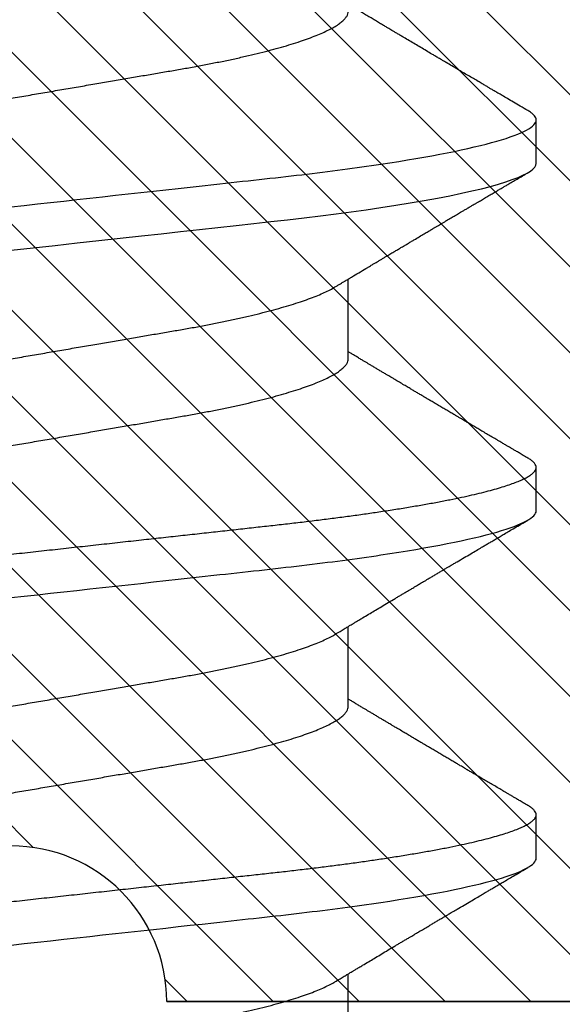
# Model space of a CAD drawing. Units: inches. Extents: x 0 to 44.3, y 0 to 42.6.
# Drawn here: x 5.1 to 5.2, y 30.8 to 31 of the extents above; entities that cross this region are included whole.
import ezdxf

# ---------------------------------------------------------------- set-up
doc = ezdxf.new("R2010")
doc.units = ezdxf.units.IN
doc.header["$LTSCALE"] = 0.25
doc.header["$MEASUREMENT"] = 0
doc.linetypes.add('HIDDEN2', pattern=[0.1875, 0.125, -0.0625])
for name, color, linetype in [('Arcadia-Hidden', 1, 'HIDDEN2'), ('Arcadia-Profile', 6, 'Continuous'), ('Arcadia-Shade', 8, 'Continuous')]:
    doc.layers.add(name, color=color, linetype=linetype)

# ---------------------------------------------------------------- blocks, each defined once
blk = doc.blocks.new('*U11')
at = {"layer": 'Arcadia-Profile'}
for p, q in [((0.07929, -0.06934), (0.09568, -0.06934)), ((0.15071, -0.06934), (0.16711, -0.06934)), ((0.22214, -0.06934), (0.23854, -0.06934)), ((0.11946, -0.108), (0.12839, -0.108)), ((0.19089, -0.108), (0.19982, -0.108)), ((0.26232, -0.108), (0.27125, -0.108))]:
    blk.add_line(p, q, dxfattribs=at)
at = {"layer": 'Arcadia-Profile', "flags": 128}
blk.add_lwpolyline([(0.24446, 0), (0.24496, -0.00454), (0.24546, -0.00906), (0.24596, -0.01356), (0.24645, -0.01802), (0.24694, -0.02244), (0.24742, -0.0268), (0.24786, -0.03085), (0.2483, -0.03483), (0.24873, -0.03873), (0.24915, -0.04255), (0.24956, -0.04627), (0.24996, -0.0499), (0.25035, -0.05343), (0.25074, -0.05687), (0.25114, -0.06027), (0.25154, -0.06361), (0.25195, -0.06683), (0.25237, -0.06997), (0.2528, -0.07304), (0.25324, -0.07602), (0.25371, -0.07913), (0.2542, -0.08211), (0.25469, -0.08497), (0.25518, -0.08768), (0.25568, -0.09025), (0.25618, -0.09266), (0.25665, -0.09479), (0.25712, -0.09676), (0.25759, -0.09858), (0.25806, -0.10025), (0.25852, -0.10175), (0.25898, -0.10309), (0.25943, -0.10427), (0.25987, -0.10528), (0.26031, -0.10613), (0.26074, -0.10682), (0.26115, -0.10734), (0.26155, -0.10771), (0.26194, -0.10793), (0.26232, -0.108), (0.26232, -0.108)], dxfattribs=at)
at = {"layer": 'Arcadia-Profile'}
for points, knots in [([(0.08375, 0.108), (0.08504, 0.108), (0.08654, 0.10537), (0.08969, 0.09442), (0.09132, 0.08611), (0.09359, 0.07097), (0.09432, 0.06549), (0.09567, 0.05407), (0.0963, 0.04814), (0.09842, 0.02889), (0.10001, 0.01447), (0.1032, -0.01447), (0.10479, -0.02889), (0.10691, -0.04814), (0.10754, -0.05407), (0.1089, -0.06549), (0.10962, -0.07097), (0.11189, -0.08611), (0.11353, -0.09442), (0.11667, -0.10537), (0.11818, -0.108), (0.11946, -0.108)], [0, 0, 0, 0, 0.125, 0.125, 0.25, 0.25, 0.3125, 0.3125, 0.375, 0.375, 0.5, 0.5, 0.625, 0.625, 0.6875, 0.6875, 0.75, 0.75, 0.875, 0.875, 1, 1, 1, 1]), ([(0.09268, 0.108), (0.09281, 0.10798), (0.09309, 0.10795), (0.09351, 0.10769), (0.09395, 0.10726), (0.0944, 0.10665), (0.09485, 0.10586), (0.09531, 0.10491), (0.09577, 0.1038), (0.09622, 0.10255), (0.09668, 0.10114), (0.09714, 0.09957), (0.09761, 0.09783), (0.09808, 0.09595), (0.09855, 0.09391), (0.09902, 0.09172), (0.0995, 0.08939), (0.09996, 0.08694), (0.10042, 0.08437), (0.10087, 0.0817), (0.10132, 0.07892), (0.10178, 0.07597), (0.10223, 0.07283), (0.1027, 0.0695), (0.10315, 0.06609), (0.10359, 0.0626), (0.10401, 0.05903), (0.10442, 0.05547), (0.10481, 0.05191), (0.10521, 0.04834), (0.10561, 0.04466), (0.10603, 0.0409), (0.10645, 0.03704), (0.10689, 0.0331), (0.10733, 0.02909), (0.10778, 0.02502), (0.10823, 0.02089), (0.10869, 0.01673), (0.10915, 0.01256), (0.10961, 0.00839), (0.11007, 0.0042), (0.11055, -0.00011), (0.11104, -0.00454), (0.11153, -0.00906), (0.11203, -0.01356), (0.11252, -0.01802), (0.11301, -0.02244), (0.11348, -0.02672), (0.11394, -0.03085), (0.11437, -0.03483), (0.1148, -0.03873), (0.11523, -0.04255), (0.11564, -0.04627), (0.11604, -0.0499), (0.11643, -0.05344), (0.11681, -0.0569), (0.11721, -0.06029), (0.11761, -0.06361), (0.11802, -0.06685), (0.11844, -0.07), (0.11887, -0.07306), (0.11932, -0.07612), (0.11978, -0.07915), (0.12027, -0.08214), (0.12076, -0.085), (0.12125, -0.08771), (0.12175, -0.09028), (0.12224, -0.09264), (0.12272, -0.09481), (0.12319, -0.09679), (0.12366, -0.09861), (0.12413, -0.10027), (0.12459, -0.10177), (0.12505, -0.10311), (0.1255, -0.10429), (0.12594, -0.10531), (0.12638, -0.10616), (0.12681, -0.10684), (0.12722, -0.10737), (0.12762, -0.10773), (0.12801, -0.10795), (0.1284, -0.10803), (0.1288, -0.10794), (0.12923, -0.10769), (0.12966, -0.10725), (0.13002, -0.10678), (0.13024, -0.1064), (0.13031, -0.10628)], [0, 0, 0, 0, 0.01186, 0.023839, 0.035929, 0.048122, 0.060408, 0.072778, 0.084509, 0.096297, 0.108134, 0.12001, 0.131917, 0.143844, 0.155782, 0.167722, 0.179654, 0.191568, 0.203243, 0.214883, 0.22648, 0.238025, 0.250424, 0.262743, 0.274971, 0.287101, 0.299123, 0.311029, 0.322182, 0.333426, 0.344772, 0.356213, 0.367742, 0.379351, 0.391033, 0.402778, 0.414579, 0.426426, 0.438098, 0.449797, 0.461514, 0.47324, 0.485902, 0.498553, 0.511181, 0.523775, 0.536324, 0.548817, 0.560536, 0.572187, 0.583763, 0.595254, 0.606655, 0.617957, 0.629154, 0.640319, 0.651587, 0.662956, 0.674213, 0.685553, 0.69697, 0.708454, 0.720923, 0.733453, 0.746031, 0.758648, 0.771291, 0.783951, 0.795891, 0.807826, 0.819745, 0.831639, 0.843499, 0.855316, 0.867081, 0.878785, 0.890419, 0.901975, 0.913242, 0.924419, 0.9355, 0.946479, 0.958339, 0.970318, 0.982408, 0.994601, 1, 1, 1, 1]), ([(0.15518, 0.108), (0.15647, 0.108), (0.15797, 0.10537), (0.16112, 0.09442), (0.16275, 0.08611), (0.16502, 0.07097), (0.16575, 0.06549), (0.1671, 0.05407), (0.16773, 0.04814), (0.16985, 0.02889), (0.17144, 0.01447), (0.17463, -0.01447), (0.17622, -0.02889), (0.17834, -0.04814), (0.17897, -0.05407), (0.18033, -0.06549), (0.18105, -0.07097), (0.18332, -0.08611), (0.18495, -0.09442), (0.1881, -0.10537), (0.1896, -0.108), (0.19089, -0.108)], [0, 0, 0, 0, 0.125, 0.125, 0.25, 0.25, 0.3125, 0.3125, 0.375, 0.375, 0.5, 0.5, 0.625, 0.625, 0.6875, 0.6875, 0.75, 0.75, 0.875, 0.875, 1, 1, 1, 1]), ([(0.16411, 0.108), (0.16424, 0.10798), (0.16452, 0.10795), (0.16494, 0.10769), (0.16538, 0.10726), (0.16582, 0.10665), (0.16628, 0.10586), (0.16674, 0.10491), (0.1672, 0.1038), (0.16765, 0.10255), (0.16811, 0.10114), (0.16857, 0.09957), (0.16904, 0.09783), (0.16951, 0.09595), (0.16998, 0.09391), (0.17045, 0.09172), (0.17092, 0.08939), (0.17139, 0.08694), (0.17185, 0.08437), (0.1723, 0.0817), (0.17275, 0.07892), (0.1732, 0.07597), (0.17366, 0.07283), (0.17412, 0.0695), (0.17457, 0.06609), (0.17501, 0.0626), (0.17544, 0.05903), (0.17585, 0.05547), (0.17624, 0.05191), (0.17664, 0.04834), (0.17704, 0.04466), (0.17746, 0.0409), (0.17788, 0.03704), (0.17832, 0.0331), (0.17876, 0.02909), (0.17921, 0.02502), (0.17966, 0.02089), (0.18012, 0.01673), (0.18058, 0.01256), (0.18104, 0.00839), (0.1815, 0.0042), (0.18198, -0.00011), (0.18246, -0.00454), (0.18296, -0.00906), (0.18346, -0.01356), (0.18395, -0.01802), (0.18444, -0.02244), (0.18491, -0.02672), (0.18536, -0.03085), (0.1858, -0.03483), (0.18623, -0.03873), (0.18665, -0.04255), (0.18706, -0.04627), (0.18747, -0.0499), (0.18785, -0.05344), (0.18824, -0.0569), (0.18864, -0.06029), (0.18904, -0.06361), (0.18945, -0.06685), (0.18987, -0.07), (0.1903, -0.07306), (0.19075, -0.07612), (0.19121, -0.07915), (0.1917, -0.08214), (0.19219, -0.085), (0.19268, -0.08771), (0.19318, -0.09028), (0.19367, -0.09264), (0.19415, -0.09481), (0.19462, -0.09679), (0.19509, -0.09861), (0.19556, -0.10027), (0.19602, -0.10177), (0.19648, -0.10311), (0.19693, -0.10429), (0.19737, -0.10531), (0.19781, -0.10616), (0.19824, -0.10684), (0.19865, -0.10737), (0.19905, -0.10773), (0.19944, -0.10795), (0.19983, -0.10803), (0.20023, -0.10794), (0.20066, -0.10769), (0.20109, -0.10725), (0.20145, -0.10678), (0.20167, -0.1064), (0.20174, -0.10628)], [0, 0, 0, 0, 0.01186, 0.023839, 0.035929, 0.048122, 0.060408, 0.072778, 0.084509, 0.096297, 0.108134, 0.12001, 0.131917, 0.143844, 0.155782, 0.167722, 0.179654, 0.191568, 0.203243, 0.214883, 0.22648, 0.238025, 0.250424, 0.262743, 0.274971, 0.287101, 0.299123, 0.311029, 0.322182, 0.333426, 0.344772, 0.356213, 0.367742, 0.379351, 0.391033, 0.402778, 0.414579, 0.426426, 0.438098, 0.449797, 0.461514, 0.47324, 0.485902, 0.498553, 0.511181, 0.523775, 0.536324, 0.548817, 0.560536, 0.572187, 0.583763, 0.595254, 0.606655, 0.617957, 0.629154, 0.640319, 0.651587, 0.662956, 0.674213, 0.685553, 0.69697, 0.708454, 0.720923, 0.733453, 0.746031, 0.758648, 0.771291, 0.783951, 0.795891, 0.807826, 0.819745, 0.831639, 0.843499, 0.855316, 0.867081, 0.878785, 0.890419, 0.901975, 0.913242, 0.924419, 0.9355, 0.946479, 0.958339, 0.970318, 0.982408, 0.994601, 1, 1, 1, 1]), ([(0.23554, 0.108), (0.23682, 0.108), (0.23833, 0.10537), (0.24147, 0.09442), (0.24311, 0.08611), (0.24538, 0.07097), (0.2461, 0.06549), (0.24746, 0.05407), (0.24809, 0.04814), (0.25021, 0.02889), (0.2518, 0.01447), (0.25499, -0.01447), (0.25658, -0.02889), (0.2587, -0.04814), (0.25933, -0.05407), (0.26068, -0.06549), (0.26141, -0.07097), (0.26368, -0.08611), (0.26531, -0.09442), (0.26846, -0.10537), (0.26996, -0.108), (0.27125, -0.108)], [0, 0, 0, 0, 0.125, 0.125, 0.25, 0.25, 0.3125, 0.3125, 0.375, 0.375, 0.5, 0.5, 0.625, 0.625, 0.6875, 0.6875, 0.75, 0.75, 0.875, 0.875, 1, 1, 1, 1]), ([(0.06143, 0.06934), (0.06159, 0.06932), (0.06192, 0.06929), (0.06244, 0.06905), (0.06297, 0.06865), (0.06351, 0.06808), (0.06407, 0.06735), (0.06463, 0.06646), (0.0652, 0.06541), (0.06578, 0.06419), (0.06637, 0.06281), (0.06696, 0.06126), (0.06756, 0.05954), (0.06816, 0.05766), (0.06876, 0.05565), (0.06935, 0.0535), (0.06994, 0.05122), (0.07051, 0.04883), (0.07108, 0.04634), (0.07163, 0.04376), (0.07216, 0.0411), (0.07268, 0.03837), (0.07318, 0.03559), (0.07366, 0.03276), (0.07416, 0.02986), (0.07467, 0.02687), (0.07521, 0.02376), (0.07576, 0.02055), (0.07633, 0.01724), (0.0769, 0.01387), (0.07749, 0.01045), (0.07809, 0.00699), (0.07868, 0.0035), (0.07929, 0), (0.07989, -0.00349), (0.08048, -0.00697), (0.08108, -0.01043), (0.08166, -0.01384), (0.08224, -0.01719), (0.0828, -0.02045), (0.08334, -0.02362), (0.08387, -0.02671), (0.08439, -0.02973), (0.0849, -0.03267), (0.08539, -0.03554), (0.08589, -0.03834), (0.08641, -0.04108), (0.08694, -0.04375), (0.08749, -0.04634), (0.08806, -0.04883), (0.08863, -0.05122), (0.08921, -0.05349), (0.08981, -0.05563), (0.0904, -0.05765), (0.091, -0.05951), (0.09159, -0.06121), (0.09218, -0.06274), (0.09276, -0.06413), (0.09335, -0.06535), (0.09377, -0.06617), (0.09401, -0.06654), (0.09405, -0.0666)], [0, 0, 0, 0, 0.01651, 0.033221, 0.050117, 0.06718, 0.08439, 0.101417, 0.118548, 0.135761, 0.153034, 0.1707, 0.188382, 0.206057, 0.223701, 0.24129, 0.258802, 0.276214, 0.293467, 0.310578, 0.327528, 0.3443, 0.360875, 0.377044, 0.393391, 0.409922, 0.42662, 0.443814, 0.461143, 0.478588, 0.496126, 0.513734, 0.53139, 0.54907, 0.566711, 0.584328, 0.601899, 0.619399, 0.636806, 0.653792, 0.670647, 0.687354, 0.703894, 0.720583, 0.737085, 0.753694, 0.7705, 0.787487, 0.804635, 0.821925, 0.839299, 0.856772, 0.874323, 0.891928, 0.909564, 0.926893, 0.944207, 0.961483, 0.978699, 0.996183, 1, 1, 1, 1]), ([(0.13286, 0.06934), (0.13302, 0.06932), (0.13335, 0.06929), (0.13386, 0.06905), (0.13439, 0.06865), (0.13494, 0.06808), (0.13549, 0.06735), (0.13606, 0.06646), (0.13663, 0.06541), (0.13721, 0.06419), (0.13779, 0.06281), (0.13839, 0.06126), (0.13899, 0.05954), (0.13959, 0.05766), (0.14019, 0.05565), (0.14078, 0.0535), (0.14137, 0.05122), (0.14194, 0.04883), (0.14251, 0.04634), (0.14306, 0.04376), (0.14359, 0.0411), (0.14411, 0.03837), (0.14461, 0.03559), (0.14509, 0.03276), (0.14559, 0.02986), (0.1461, 0.02687), (0.14664, 0.02376), (0.14719, 0.02055), (0.14775, 0.01724), (0.14833, 0.01387), (0.14892, 0.01045), (0.14951, 0.00699), (0.15011, 0.0035), (0.15071, 0), (0.15131, -0.00349), (0.15191, -0.00697), (0.1525, -0.01043), (0.15309, -0.01384), (0.15366, -0.01719), (0.15422, -0.02045), (0.15477, -0.02362), (0.1553, -0.02671), (0.15582, -0.02973), (0.15632, -0.03267), (0.15681, -0.03554), (0.15732, -0.03834), (0.15784, -0.04108), (0.15837, -0.04375), (0.15892, -0.04634), (0.15949, -0.04883), (0.16006, -0.05122), (0.16064, -0.05349), (0.16123, -0.05563), (0.16183, -0.05765), (0.16243, -0.05951), (0.16302, -0.06121), (0.16361, -0.06274), (0.16419, -0.06413), (0.16477, -0.06535), (0.1652, -0.06617), (0.16544, -0.06654), (0.16548, -0.0666)], [0, 0, 0, 0, 0.01651, 0.033221, 0.050117, 0.06718, 0.08439, 0.101417, 0.118548, 0.135761, 0.153034, 0.1707, 0.188382, 0.206057, 0.223701, 0.24129, 0.258802, 0.276214, 0.293467, 0.310578, 0.327528, 0.3443, 0.360875, 0.377044, 0.393391, 0.409922, 0.42662, 0.443814, 0.461143, 0.478588, 0.496126, 0.513734, 0.53139, 0.54907, 0.566711, 0.584328, 0.601899, 0.619399, 0.636806, 0.653792, 0.670647, 0.687354, 0.703894, 0.720583, 0.737085, 0.753694, 0.7705, 0.787487, 0.804635, 0.821925, 0.839299, 0.856772, 0.874323, 0.891928, 0.909564, 0.926893, 0.944207, 0.961483, 0.978699, 0.996183, 1, 1, 1, 1]), ([(0.20429, 0.06934), (0.20445, 0.06932), (0.20478, 0.06929), (0.20529, 0.06905), (0.20582, 0.06865), (0.20637, 0.06808), (0.20692, 0.06735), (0.20749, 0.06646), (0.20806, 0.06541), (0.20864, 0.06419), (0.20922, 0.06281), (0.20982, 0.06126), (0.21042, 0.05954), (0.21102, 0.05766), (0.21162, 0.05565), (0.21221, 0.0535), (0.2128, 0.05122), (0.21337, 0.04883), (0.21393, 0.04634), (0.21448, 0.04376), (0.21502, 0.0411), (0.21554, 0.03837), (0.21603, 0.03559), (0.21652, 0.03276), (0.21702, 0.02986), (0.21753, 0.02687), (0.21806, 0.02376), (0.21861, 0.02055), (0.21918, 0.01724), (0.21976, 0.01387), (0.22035, 0.01045), (0.22094, 0.00699), (0.22154, 0.0035), (0.22214, 0), (0.22274, -0.00349), (0.22334, -0.00697), (0.22393, -0.01043), (0.22452, -0.01384), (0.22509, -0.01719), (0.22565, -0.02045), (0.2262, -0.02362), (0.22673, -0.02671), (0.22725, -0.02973), (0.22775, -0.03267), (0.22824, -0.03554), (0.22874, -0.03834), (0.22926, -0.04108), (0.2298, -0.04375), (0.23035, -0.04634), (0.23091, -0.04883), (0.23149, -0.05122), (0.23207, -0.05349), (0.23266, -0.05563), (0.23326, -0.05765), (0.23386, -0.05951), (0.23445, -0.06121), (0.23504, -0.06274), (0.23562, -0.06413), (0.2362, -0.06535), (0.23663, -0.06617), (0.23687, -0.06654), (0.23691, -0.06661)], [0, 0, 0, 0, 0.0165098, 0.0332207, 0.0501163, 0.0671787, 0.0843889, 0.1014162, 0.1185465, 0.135759, 0.1530323, 0.1706977, 0.1883797, 0.2060544, 0.2236982, 0.2412875, 0.2587992, 0.2762109, 0.2934635, 0.3105745, 0.3275246, 0.3442955, 0.3608702, 0.3770395, 0.3933864, 0.4099172, 0.4266153, 0.4438085, 0.4611377, 0.4785821, 0.4961197, 0.5137279, 0.5313836, 0.5490631, 0.566704, 0.5843213, 0.6018915, 0.6193915, 0.6367988, 0.6537841, 0.6706393, 0.6873457, 0.7038855, 0.7205741, 0.7370759, 0.7536849, 0.770491, 0.7874772, 0.8046251, 0.8219152, 0.8392889, 0.8567621, 0.8743126, 0.8919176, 0.9095537, 0.9268822, 0.9441955, 0.9614713, 0.9786875, 0.9961713, 1, 1, 1, 1]), ([(0.27571, 0.06934), (0.27588, 0.06932), (0.27621, 0.06929), (0.27672, 0.06905), (0.27725, 0.06865), (0.2778, 0.06808), (0.27835, 0.06735), (0.27892, 0.06646), (0.27949, 0.06541), (0.28006, 0.06419), (0.28065, 0.06281), (0.28125, 0.06126), (0.28185, 0.05954), (0.28245, 0.05766), (0.28305, 0.05565), (0.28364, 0.0535), (0.28422, 0.05122), (0.2848, 0.04883), (0.28536, 0.04634), (0.28591, 0.04376), (0.28645, 0.0411), (0.28697, 0.03837), (0.28746, 0.03559), (0.28795, 0.03276), (0.28844, 0.02986), (0.28896, 0.02687), (0.28949, 0.02376), (0.29004, 0.02055), (0.29061, 0.01724), (0.29119, 0.01387), (0.29178, 0.01045), (0.29237, 0.00699), (0.29297, 0.0035), (0.29357, 0), (0.29417, -0.00349), (0.29477, -0.00697), (0.29536, -0.01043), (0.29595, -0.01384), (0.29652, -0.01719), (0.29708, -0.02045), (0.29763, -0.02362), (0.29816, -0.02671), (0.29868, -0.02973), (0.29918, -0.03267), (0.29967, -0.03554), (0.30017, -0.03834), (0.30069, -0.04108), (0.30123, -0.04375), (0.30178, -0.04634), (0.30234, -0.04883), (0.30292, -0.05122), (0.3035, -0.05349), (0.30409, -0.05563), (0.30469, -0.05765), (0.30528, -0.05951), (0.30588, -0.06121), (0.30646, -0.06274), (0.30705, -0.06413), (0.30763, -0.06535), (0.30806, -0.06617), (0.30829, -0.06654), (0.30834, -0.06661)], [0, 0, 0, 0, 0.0165098, 0.0332208, 0.0501164, 0.0671789, 0.0843891, 0.1014165, 0.1185468, 0.1357594, 0.1530326, 0.1706981, 0.1883801, 0.2060549, 0.2236988, 0.2412881, 0.2587998, 0.2762116, 0.2934643, 0.3105753, 0.3275254, 0.3442963, 0.3608711, 0.3770405, 0.3933874, 0.4099182, 0.4266164, 0.4438096, 0.4611388, 0.4785832, 0.4961209, 0.5137292, 0.5313849, 0.5490644, 0.5667054, 0.5843228, 0.601893, 0.619393, 0.6368004, 0.6537857, 0.670641, 0.6873474, 0.7038873, 0.7205759, 0.7370778, 0.7536868, 0.7704929, 0.7874791, 0.8046271, 0.8219173, 0.839291, 0.8567643, 0.8743148, 0.8919198, 0.9095559, 0.9268845, 0.9441979, 0.9614737, 0.97869, 0.9961737, 1, 1, 1, 1]), ([(0.11809, 0.06661), (0.11813, 0.06655), (0.11835, 0.0662), (0.11877, 0.0654), (0.11935, 0.0642), (0.11994, 0.06281), (0.12053, 0.06126), (0.12113, 0.05954), (0.12174, 0.05766), (0.12233, 0.05565), (0.12293, 0.0535), (0.12351, 0.05122), (0.12409, 0.04883), (0.12465, 0.04634), (0.1252, 0.04376), (0.12573, 0.0411), (0.12625, 0.03837), (0.12675, 0.03559), (0.12723, 0.03276), (0.12773, 0.02986), (0.12824, 0.02687), (0.12878, 0.02376), (0.12933, 0.02055), (0.1299, 0.01724), (0.13048, 0.01387), (0.13106, 0.01045), (0.13166, 0.00699), (0.13226, 0.0035), (0.13286, 0), (0.13346, -0.00349), (0.13405, -0.00697), (0.13465, -0.01043), (0.13523, -0.01384), (0.13581, -0.01719), (0.13637, -0.02045), (0.13691, -0.02362), (0.13744, -0.02671), (0.13796, -0.02973), (0.13847, -0.03267), (0.13896, -0.03554), (0.13946, -0.03834), (0.13998, -0.04108), (0.14051, -0.04375), (0.14106, -0.04634), (0.14163, -0.04883), (0.1422, -0.05122), (0.14279, -0.05349), (0.14338, -0.05563), (0.14397, -0.05765), (0.14457, -0.05951), (0.14516, -0.06121), (0.14575, -0.06274), (0.14633, -0.06413), (0.14692, -0.06536), (0.1475, -0.06643), (0.14807, -0.06734), (0.14863, -0.06808), (0.14917, -0.06865), (0.1497, -0.06905), (0.15022, -0.06929), (0.15055, -0.06932), (0.15071, -0.06934)], [0, 0, 0, 0, 0.003291, 0.020422, 0.037634, 0.054907, 0.072573, 0.090255, 0.107929, 0.125573, 0.143162, 0.160674, 0.178086, 0.195338, 0.212449, 0.229399, 0.24617, 0.262745, 0.278914, 0.295261, 0.311792, 0.32849, 0.345683, 0.363012, 0.380457, 0.397994, 0.415603, 0.433258, 0.450938, 0.468579, 0.486196, 0.503766, 0.521266, 0.538673, 0.555658, 0.572514, 0.58922, 0.60576, 0.622448, 0.63895, 0.655559, 0.672365, 0.689351, 0.706499, 0.723789, 0.741163, 0.758636, 0.776187, 0.793792, 0.811428, 0.828756, 0.84607, 0.863345, 0.880561, 0.898045, 0.915422, 0.932671, 0.949772, 0.966706, 0.983454, 1, 1, 1, 1]), ([(0.18952, 0.06661), (0.18956, 0.06655), (0.18978, 0.0662), (0.1902, 0.0654), (0.19078, 0.0642), (0.19137, 0.06281), (0.19196, 0.06126), (0.19256, 0.05954), (0.19316, 0.05766), (0.19376, 0.05565), (0.19435, 0.0535), (0.19494, 0.05122), (0.19551, 0.04883), (0.19608, 0.04634), (0.19663, 0.04376), (0.19716, 0.0411), (0.19768, 0.03837), (0.19818, 0.03559), (0.19866, 0.03276), (0.19916, 0.02986), (0.19967, 0.02687), (0.20021, 0.02376), (0.20076, 0.02055), (0.20133, 0.01724), (0.2019, 0.01387), (0.20249, 0.01045), (0.20309, 0.00699), (0.20368, 0.0035), (0.20429, 0), (0.20489, -0.00349), (0.20548, -0.00697), (0.20608, -0.01043), (0.20666, -0.01384), (0.20724, -0.01719), (0.2078, -0.02045), (0.20834, -0.02362), (0.20887, -0.02671), (0.20939, -0.02973), (0.2099, -0.03267), (0.21039, -0.03554), (0.21089, -0.03834), (0.21141, -0.04108), (0.21194, -0.04375), (0.21249, -0.04634), (0.21306, -0.04883), (0.21363, -0.05122), (0.21421, -0.05349), (0.21481, -0.05563), (0.2154, -0.05765), (0.216, -0.05951), (0.21659, -0.06121), (0.21718, -0.06274), (0.21776, -0.06413), (0.21835, -0.06536), (0.21892, -0.06643), (0.2195, -0.06734), (0.22006, -0.06808), (0.2206, -0.06865), (0.22113, -0.06905), (0.22165, -0.06929), (0.22198, -0.06932), (0.22214, -0.06934)], [0, 0, 0, 0, 0.003291, 0.020422, 0.037634, 0.054907, 0.072573, 0.090255, 0.107929, 0.125573, 0.143162, 0.160674, 0.178086, 0.195338, 0.212449, 0.229399, 0.24617, 0.262745, 0.278914, 0.295261, 0.311792, 0.32849, 0.345683, 0.363012, 0.380457, 0.397994, 0.415603, 0.433258, 0.450938, 0.468579, 0.486196, 0.503766, 0.521266, 0.538673, 0.555658, 0.572514, 0.58922, 0.60576, 0.622448, 0.63895, 0.655559, 0.672365, 0.689351, 0.706499, 0.723789, 0.741163, 0.758636, 0.776187, 0.793792, 0.811428, 0.828756, 0.84607, 0.863345, 0.880561, 0.898045, 0.915422, 0.932671, 0.949772, 0.966706, 0.983454, 1, 1, 1, 1]), ([(0.26095, 0.06661), (0.26099, 0.06655), (0.26121, 0.0662), (0.26163, 0.0654), (0.26221, 0.0642), (0.26279, 0.06281), (0.26339, 0.06126), (0.26399, 0.05954), (0.26459, 0.05766), (0.26519, 0.05565), (0.26578, 0.0535), (0.26637, 0.05122), (0.26694, 0.04883), (0.26751, 0.04634), (0.26806, 0.04376), (0.26859, 0.0411), (0.26911, 0.03837), (0.26961, 0.03559), (0.27009, 0.03276), (0.27059, 0.02986), (0.2711, 0.02687), (0.27164, 0.02376), (0.27219, 0.02055), (0.27275, 0.01724), (0.27333, 0.01387), (0.27392, 0.01045), (0.27451, 0.00699), (0.27511, 0.0035), (0.27571, 0), (0.27631, -0.00349), (0.27691, -0.00697), (0.2775, -0.01043), (0.27809, -0.01384), (0.27866, -0.01719), (0.27922, -0.02045), (0.27977, -0.02362), (0.2803, -0.02671), (0.28082, -0.02973), (0.28132, -0.03267), (0.28181, -0.03554), (0.28232, -0.03834), (0.28284, -0.04108), (0.28337, -0.04375), (0.28392, -0.04634), (0.28449, -0.04883), (0.28506, -0.05122), (0.28564, -0.05349), (0.28623, -0.05563), (0.28683, -0.05765), (0.28743, -0.05951), (0.28802, -0.06121), (0.28861, -0.06274), (0.28919, -0.06413), (0.28977, -0.06536), (0.29035, -0.06643), (0.29092, -0.06734), (0.29148, -0.06808), (0.29203, -0.06865), (0.29256, -0.06905), (0.29308, -0.06929), (0.29341, -0.06932), (0.29357, -0.06934)], [0, 0, 0, 0, 0.003279, 0.02041, 0.037623, 0.054896, 0.072562, 0.090244, 0.107919, 0.125563, 0.143152, 0.160664, 0.178076, 0.195329, 0.21244, 0.22939, 0.246161, 0.262736, 0.278906, 0.295253, 0.311784, 0.328482, 0.345675, 0.363005, 0.380449, 0.397987, 0.415596, 0.433251, 0.450931, 0.468572, 0.48619, 0.50376, 0.52126, 0.538668, 0.555653, 0.572509, 0.589215, 0.605755, 0.622444, 0.638946, 0.655555, 0.672361, 0.689348, 0.706496, 0.723786, 0.74116, 0.758633, 0.776184, 0.793789, 0.811425, 0.828754, 0.846068, 0.863344, 0.88056, 0.898044, 0.915421, 0.932671, 0.949772, 0.966705, 0.983454, 1, 1, 1, 1]), ([(0.09405, -0.06662), (0.09426, -0.06696), (0.09464, -0.0676), (0.09517, -0.06848), (0.09559, -0.06918), (0.09591, -0.06972), (0.09614, -0.07011), (0.09632, -0.0704), (0.09647, -0.07065), (0.09669, -0.07103), (0.09703, -0.07158), (0.09755, -0.07246), (0.09817, -0.0735), (0.09889, -0.07471), (0.09962, -0.07593), (0.10041, -0.07725), (0.10108, -0.07838), (0.10162, -0.07929), (0.10201, -0.07994), (0.10239, -0.08059), (0.10277, -0.08123), (0.10313, -0.08184), (0.10344, -0.08237), (0.10375, -0.08288), (0.10409, -0.08346), (0.10453, -0.0842), (0.10504, -0.08506), (0.10553, -0.08589), (0.10598, -0.08665), (0.10639, -0.08734), (0.10679, -0.08802), (0.10717, -0.08866), (0.10747, -0.08917), (0.10769, -0.08954), (0.10786, -0.08984), (0.10805, -0.09016), (0.1083, -0.09058), (0.10862, -0.09111), (0.10914, -0.092), (0.10981, -0.09315), (0.1106, -0.09448), (0.1113, -0.09567), (0.11189, -0.09667), (0.11237, -0.09749), (0.11278, -0.09818), (0.1132, -0.0989), (0.11367, -0.0997), (0.11418, -0.10056), (0.11472, -0.10149), (0.11531, -0.10249), (0.11598, -0.10363), (0.11674, -0.10492), (0.11727, -0.10582), (0.11755, -0.1063)], [0, 0, 0, 0, 0.026189, 0.048417, 0.066677, 0.079523, 0.089253, 0.095866, 0.101582, 0.108345, 0.124677, 0.143456, 0.174873, 0.203529, 0.235003, 0.267545, 0.303476, 0.319996, 0.336551, 0.352947, 0.369184, 0.385014, 0.398515, 0.409272, 0.424011, 0.44262, 0.464819, 0.488972, 0.505451, 0.522634, 0.540522, 0.557426, 0.570415, 0.579436, 0.585151, 0.592953, 0.603587, 0.617054, 0.63333, 0.670266, 0.703836, 0.734034, 0.760513, 0.778782, 0.795816, 0.813179, 0.832931, 0.856325, 0.877828, 0.902941, 0.931673, 0.964024, 1, 1, 1, 1]), ([(0.16548, -0.06662), (0.16569, -0.06696), (0.16607, -0.0676), (0.1666, -0.06848), (0.16702, -0.06918), (0.16734, -0.06972), (0.16757, -0.07011), (0.16775, -0.0704), (0.1679, -0.07065), (0.16812, -0.07103), (0.16845, -0.07158), (0.16898, -0.07246), (0.1696, -0.0735), (0.17032, -0.07471), (0.17105, -0.07593), (0.17184, -0.07725), (0.1725, -0.07838), (0.17305, -0.07929), (0.17343, -0.07994), (0.17382, -0.08059), (0.1742, -0.08123), (0.17456, -0.08184), (0.17487, -0.08237), (0.17518, -0.08288), (0.17552, -0.08346), (0.17596, -0.0842), (0.17647, -0.08506), (0.17696, -0.08589), (0.17741, -0.08665), (0.17781, -0.08734), (0.17822, -0.08802), (0.17859, -0.08866), (0.1789, -0.08917), (0.17912, -0.08954), (0.17929, -0.08984), (0.17948, -0.09016), (0.17973, -0.09058), (0.18005, -0.09111), (0.18057, -0.092), (0.18124, -0.09315), (0.18203, -0.09448), (0.18273, -0.09567), (0.18332, -0.09667), (0.1838, -0.09749), (0.18421, -0.09818), (0.18463, -0.0989), (0.1851, -0.0997), (0.18561, -0.10056), (0.18615, -0.10149), (0.18674, -0.10249), (0.18741, -0.10363), (0.18817, -0.10492), (0.1887, -0.10582), (0.18898, -0.1063)], [0, 0, 0, 0, 0.026189, 0.048417, 0.066677, 0.079523, 0.089253, 0.095866, 0.101582, 0.108345, 0.124677, 0.143456, 0.174873, 0.203529, 0.235003, 0.267545, 0.303476, 0.319996, 0.336551, 0.352947, 0.369184, 0.385014, 0.398515, 0.409272, 0.424011, 0.44262, 0.464819, 0.488972, 0.505451, 0.522634, 0.540522, 0.557426, 0.570415, 0.579436, 0.585151, 0.592953, 0.603587, 0.617054, 0.63333, 0.670266, 0.703836, 0.734034, 0.760513, 0.778782, 0.795816, 0.813179, 0.832931, 0.856325, 0.877828, 0.902941, 0.931673, 0.964024, 1, 1, 1, 1]), ([(0.23691, -0.06662), (0.23703, -0.06682), (0.23725, -0.06719), (0.23755, -0.0677), (0.23779, -0.06809), (0.23796, -0.06837), (0.23808, -0.06858), (0.23822, -0.06881), (0.23841, -0.06913), (0.23867, -0.06955), (0.23944, -0.07085), (0.24023, -0.07216), (0.241, -0.07345), (0.24125, -0.07388), (0.24147, -0.07424), (0.24165, -0.07454), (0.24181, -0.07481), (0.24201, -0.07514), (0.24227, -0.07558), (0.24258, -0.07611), (0.24292, -0.07668), (0.24332, -0.07735), (0.24377, -0.07811), (0.24426, -0.07893), (0.2447, -0.07966), (0.24504, -0.08024), (0.24534, -0.08074), (0.24564, -0.08126), (0.24601, -0.08188), (0.2464, -0.08253), (0.24686, -0.08332), (0.24738, -0.08419), (0.24794, -0.08513), (0.24842, -0.08594), (0.24881, -0.0866), (0.24907, -0.08704), (0.24923, -0.08732), (0.24935, -0.08752), (0.2495, -0.08778), (0.24971, -0.08813), (0.24997, -0.08857), (0.25026, -0.08906), (0.25055, -0.08955), (0.25092, -0.09018), (0.25136, -0.09092), (0.25188, -0.09181), (0.25234, -0.09258), (0.25275, -0.09328), (0.25311, -0.09389), (0.25346, -0.09448), (0.25377, -0.09501), (0.254, -0.0954), (0.25416, -0.09568), (0.2543, -0.09591), (0.25446, -0.09619), (0.25467, -0.09654), (0.255, -0.09709), (0.25543, -0.09783), (0.25595, -0.09871), (0.25644, -0.09954), (0.25688, -0.10029), (0.25727, -0.10095), (0.25763, -0.10157), (0.25803, -0.10226), (0.25852, -0.10309), (0.25912, -0.1041), (0.25975, -0.10518), (0.26019, -0.10592), (0.26041, -0.1063)], [0, 0, 0, 0, 0.0154877, 0.0281787, 0.0380701, 0.0451597, 0.0496131, 0.0540357, 0.0627269, 0.0735478, 0.0864966, 0.1609323, 0.1731596, 0.1839796, 0.1931572, 0.2006915, 0.2066904, 0.2138794, 0.2254024, 0.2397618, 0.2542362, 0.2683834, 0.2906042, 0.3117646, 0.3303586, 0.3460731, 0.3554056, 0.3684912, 0.3852997, 0.4020831, 0.4180461, 0.4445085, 0.4683485, 0.4890901, 0.5056272, 0.5179116, 0.5224494, 0.5266786, 0.5331579, 0.5420999, 0.5535053, 0.5663537, 0.5787386, 0.5906164, 0.6138579, 0.6351213, 0.6576136, 0.6721678, 0.6875163, 0.7035662, 0.7173743, 0.7275391, 0.732969, 0.7379951, 0.7449803, 0.7539343, 0.7648572, 0.7867691, 0.8097834, 0.8307111, 0.8495509, 0.8663016, 0.8809783, 0.8957027, 0.9184491, 0.9440924, 0.9717283, 1, 1, 1, 1]), ([(0.13031, -0.1063), (0.1305, -0.10598), (0.13084, -0.10539), (0.13133, -0.10455), (0.13176, -0.10383), (0.13211, -0.10323), (0.13239, -0.10275), (0.13261, -0.10238), (0.13277, -0.10211), (0.1329, -0.10188), (0.13305, -0.10164), (0.13322, -0.10133), (0.13345, -0.10095), (0.13373, -0.10048), (0.13412, -0.09982), (0.13461, -0.09898), (0.13518, -0.09801), (0.13572, -0.09709), (0.13623, -0.09621), (0.13672, -0.09538), (0.13719, -0.09459), (0.13761, -0.09388), (0.13795, -0.0933), (0.13823, -0.09282), (0.13852, -0.09234), (0.13887, -0.09175), (0.13929, -0.09103), (0.13976, -0.09023), (0.14024, -0.08942), (0.14074, -0.08857), (0.14126, -0.0877), (0.14177, -0.08684), (0.14221, -0.08609), (0.14256, -0.08549), (0.14287, -0.08497), (0.14321, -0.0844), (0.14359, -0.08376), (0.14399, -0.08308), (0.1444, -0.08239), (0.14485, -0.08164), (0.14535, -0.08079), (0.14581, -0.08002), (0.14618, -0.0794), (0.14642, -0.07898), (0.14662, -0.07865), (0.14679, -0.07836), (0.14697, -0.07806), (0.14722, -0.07764), (0.14754, -0.07711), (0.1479, -0.0765), (0.14826, -0.07589), (0.14864, -0.07526), (0.14901, -0.07464), (0.14938, -0.07402), (0.14971, -0.07347), (0.15002, -0.07295), (0.15034, -0.0724), (0.15072, -0.07177), (0.15112, -0.07111), (0.15151, -0.07045), (0.15186, -0.06987), (0.15208, -0.0695), (0.15218, -0.06934)], [0, 0, 0, 0, 0.025697, 0.048239, 0.067628, 0.083866, 0.096953, 0.106891, 0.11368, 0.119117, 0.125113, 0.133322, 0.143743, 0.156375, 0.171218, 0.197592, 0.223847, 0.249712, 0.272477, 0.294932, 0.317071, 0.3368, 0.352446, 0.364011, 0.375753, 0.391716, 0.411896, 0.434204, 0.456189, 0.477847, 0.502953, 0.527182, 0.547635, 0.563767, 0.575227, 0.590426, 0.609366, 0.627958, 0.645151, 0.665892, 0.688611, 0.714469, 0.728005, 0.73935, 0.748236, 0.754879, 0.762762, 0.773106, 0.788453, 0.806071, 0.822756, 0.838316, 0.856847, 0.873511, 0.888493, 0.90183, 0.915806, 0.933151, 0.952822, 0.970115, 0.986524, 1, 1, 1, 1]), ([(0.20174, -0.1063), (0.20192, -0.10598), (0.20227, -0.10539), (0.20276, -0.10455), (0.20318, -0.10383), (0.20354, -0.10323), (0.20382, -0.10275), (0.20404, -0.10238), (0.2042, -0.10211), (0.20433, -0.10188), (0.20447, -0.10164), (0.20465, -0.10133), (0.20488, -0.10095), (0.20515, -0.10048), (0.20554, -0.09982), (0.20603, -0.09898), (0.2066, -0.09801), (0.20715, -0.09709), (0.20766, -0.09621), (0.20815, -0.09538), (0.20862, -0.09459), (0.20904, -0.09388), (0.20938, -0.0933), (0.20966, -0.09282), (0.20995, -0.09234), (0.2103, -0.09175), (0.21072, -0.09103), (0.21119, -0.09023), (0.21167, -0.08942), (0.21217, -0.08857), (0.21269, -0.0877), (0.2132, -0.08684), (0.21364, -0.08609), (0.21399, -0.08549), (0.2143, -0.08497), (0.21463, -0.0844), (0.21502, -0.08376), (0.21542, -0.08308), (0.21583, -0.08239), (0.21627, -0.08164), (0.21678, -0.08079), (0.21723, -0.08002), (0.2176, -0.0794), (0.21785, -0.07898), (0.21805, -0.07865), (0.21822, -0.07836), (0.2184, -0.07806), (0.21865, -0.07764), (0.21896, -0.07711), (0.21933, -0.0765), (0.21969, -0.07589), (0.22006, -0.07526), (0.22044, -0.07464), (0.2208, -0.07402), (0.22113, -0.07347), (0.22145, -0.07295), (0.22177, -0.0724), (0.22215, -0.07177), (0.22255, -0.07111), (0.22294, -0.07045), (0.22328, -0.06987), (0.2235, -0.0695), (0.2236, -0.06934)], [0, 0, 0, 0, 0.025697, 0.048239, 0.067628, 0.083866, 0.096953, 0.106891, 0.11368, 0.119117, 0.125113, 0.133322, 0.143743, 0.156375, 0.171218, 0.197592, 0.223847, 0.249712, 0.272477, 0.294932, 0.317071, 0.3368, 0.352446, 0.364011, 0.375753, 0.391716, 0.411896, 0.434204, 0.456189, 0.477847, 0.502953, 0.527182, 0.547635, 0.563767, 0.575227, 0.590426, 0.609366, 0.627958, 0.645151, 0.665892, 0.688611, 0.714469, 0.728005, 0.73935, 0.748236, 0.754879, 0.762762, 0.773106, 0.788453, 0.806071, 0.822756, 0.838316, 0.856847, 0.873511, 0.888493, 0.90183, 0.915806, 0.933151, 0.952822, 0.970115, 0.986524, 1, 1, 1, 1]), ([(0.27317, -0.1063), (0.27348, -0.10577), (0.27406, -0.10477), (0.27489, -0.10336), (0.27562, -0.10213), (0.27624, -0.10107), (0.27677, -0.10017), (0.2772, -0.09942), (0.27758, -0.09878), (0.27793, -0.09819), (0.2783, -0.09756), (0.27872, -0.09684), (0.27922, -0.096), (0.27978, -0.09505), (0.28039, -0.09401), (0.28102, -0.09293), (0.28168, -0.09182), (0.28236, -0.09067), (0.28295, -0.08967), (0.28341, -0.08889), (0.28372, -0.08836), (0.28397, -0.08794), (0.28421, -0.08754), (0.28447, -0.08709), (0.2849, -0.08637), (0.28547, -0.08541), (0.28616, -0.08424), (0.28685, -0.08308), (0.28753, -0.08193), (0.28812, -0.08094), (0.2886, -0.08013), (0.28898, -0.07948), (0.28934, -0.07888), (0.28965, -0.07836), (0.28993, -0.07788), (0.29024, -0.07737), (0.29061, -0.07675), (0.29106, -0.07598), (0.29156, -0.07514), (0.29209, -0.07426), (0.29263, -0.07336), (0.29312, -0.07253), (0.29356, -0.0718), (0.29391, -0.07122), (0.29419, -0.07075), (0.29439, -0.07041), (0.29454, -0.07015), (0.2947, -0.0699), (0.29487, -0.06962), (0.29498, -0.06942), (0.29503, -0.06934)], [0, 0, 0, 0, 0.042833, 0.080911, 0.114237, 0.142815, 0.166816, 0.186947, 0.203324, 0.218982, 0.234927, 0.254252, 0.277024, 0.303238, 0.331514, 0.360745, 0.390928, 0.422062, 0.453809, 0.471669, 0.48591, 0.496535, 0.505931, 0.518128, 0.53319, 0.564409, 0.596123, 0.627726, 0.659201, 0.689281, 0.707792, 0.725368, 0.741953, 0.756371, 0.768156, 0.780367, 0.797788, 0.818978, 0.842416, 0.866328, 0.890711, 0.915565, 0.934072, 0.949915, 0.96271, 0.972459, 0.977159, 0.984094, 0.993325, 1, 1, 1, 1]), ([(0.27125, -0.108), (0.27139, -0.10798), (0.27166, -0.10795), (0.27208, -0.10769), (0.27252, -0.10725), (0.27288, -0.10678), (0.2731, -0.1064), (0.27317, -0.10628)], [0, 0, 0, 0, 0.22161, 0.445441, 0.671343, 0.899159, 1, 1, 1, 1])]:
    blk.add_open_spline(points, degree=3, knots=knots, dxfattribs=at)
blk = doc.blocks.new('*U10')
at = {"layer": 'Arcadia-Shade', "lineweight": -3}
h = blk.add_hatch(dxfattribs=at)
h.set_pattern_fill('ANSI31', color=256, scale=0.1, style=0)
h.set_pattern_definition([(45, (-8.207366, -58.207608), (-0.0088388348, 0.0088388348), [])])
edge = h.paths.add_edge_path()
edge.add_line((0.058, -0.13), (0.058, -0.149))
edge.add_arc((0.029, -0.149), 0.029, -180, 0, ccw=False)
edge.add_line((0, -0.149), (0, -0.032))
edge.add_arc((0, 0), 0.032, 270, 450)
edge.add_line((0, 0.032), (0, 0.149))
edge.add_arc((0.029, 0.149), 0.029, 0, 180, ccw=False)
edge.add_line((0.058, 0.149), (0.058, 0.13))
edge.add_line((0.058, 0.13), (0.105, 0.13))
edge.add_line((0.105, 0.13), (0.105, 0.1875))
edge.add_line((0.105, 0.1875), (0.294, 0.1875))
edge.add_line((0.294, 0.1875), (0.294, 0.062))
edge.add_arc((0.294, 0), 0.062, 90, 270)
edge.add_line((0.294, -0.062), (0.294, -0.1875))
edge.add_line((0.294, -0.1875), (0.105, -0.1875))
edge.add_line((0.105, -0.1875), (0.105, -0.13))
edge.add_line((0.105, -0.13), (0.058, -0.13))
at = {"layer": 'Arcadia-Profile'}
blk.add_lwpolyline([(0.058, -0.13), (0.058, -0.149, -1), (0, -0.149), (0, -0.032, 1), (0, 0.032), (0, 0.149, -1), (0.058, 0.149), (0.058, 0.13), (0.105, 0.13), (0.105, 0.1875), (0.294, 0.1875), (0.294, 0.062, 1), (0.294, -0.062), (0.294, -0.1875), (0.105, -0.1875), (0.105, -0.13), (0.058, -0.13)], format="xyb", dxfattribs=at)

msp = doc.modelspace()

# ---------------------------------------------------------------- linework, layer by layer
at = {"layer": 'Arcadia-Hidden'}
msp.add_lwpolyline([(4.3082, 30.94333), (4.985, 30.94333, -0.414214), (4.995, 30.93333), (4.995, 30.90633, -0.414214), (4.985, 30.89633), (4.957, 30.89633, 0.414214), (4.947, 30.88633), (4.947, 30.84833, 0.414214), (4.957, 30.83833), (5.293, 30.83833, 0.414214), (5.303, 30.84833), (5.303, 30.88633, 0.414214), (5.293, 30.89633), (5.265, 30.89633, -0.414214), (5.255, 30.90633), (5.255, 30.93333, -0.414214), (5.265, 30.94333), (5.9418, 30.94333)], format="xyb", dxfattribs=at)

# ---------------------------------------------------------------- block references
at = {"layer": 'Arcadia-Profile', "lineweight": -3, "rotation": 90}
for name, p in [('*U11', (5.125, 30.74833)), ('*U10', (5.125, 30.83833))]:
    msp.add_blockref(name, p, dxfattribs=at)

doc.saveas('drawing.dxf')
